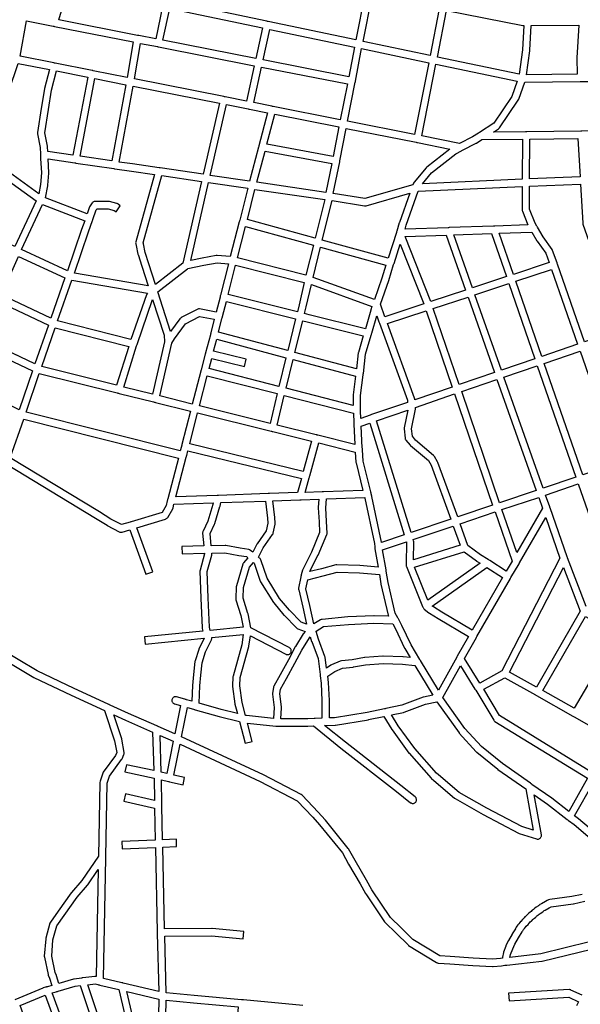
# Model space of a CAD drawing. Extents: x 534120 to 562126, y 6656465 to 6676559.
# Drawn here: x 559838 to 561060, y 6666731 to 6668875 of the extents above; entities that cross this region are included whole.
import ezdxf

# ---------------------------------------------------------------- set-up
doc = ezdxf.new("R2010")
doc.units = 0
doc.layers.add('0QUADRA15', color=250, linetype='CONTINUOUS')

msp = doc.modelspace()

# ---------------------------------------------------------------- linework, layer by layer
at = {"layer": '0QUADRA15'}
for points in [[(559964.1, 6668977.6), (560057.3, 6669035.1), (560258.1, 6668995.5), (560259.3, 6668995.2), (560260.8, 6668995), (560400.3, 6668967.6), (560590.3, 6668930.1), (560570.6, 6668830.8), (560379.6, 6668870.9), (560378.4, 6668871.1), (560376.8, 6668871.4), (560161.6, 6668916.4), (560160.8, 6668916.5), (560160.2, 6668916.7), (559964.1, 6668977.6)], [(559923.8, 6668874.5), (559950.2, 6668965.1), (560149.4, 6668903.3), (560134.6, 6668833.1), (560097.6, 6668840.3), (560096.3, 6668840.5), (560094.8, 6668840.8), (559923.8, 6668874.5)], [(560586.2, 6668827.5), (560606.1, 6668927), (560752.4, 6668898.2), (560732.6, 6668796.9), (560586.2, 6668827.5)], [(560150.3, 6668830.1), (560165.1, 6668899.3), (560367.2, 6668857.1), (560352.6, 6668790.3), (560150.3, 6668830.1)], [(560748.2, 6668793.6), (560768.2, 6668895.1), (560934.3, 6668862.2), (560935.8, 6668862.1), (560936.4, 6668862.1), (560933.8, 6668809.3), (560926.2, 6668756.3), (560748.2, 6668793.6)], [(559839.1, 6668795.3), (559853.2, 6668872.1), (559911.1, 6668860.8), (559912.3, 6668860.5), (559913.8, 6668860.2), (560085.6, 6668826.4), (560072.3, 6668749.1), (559998.6, 6668763.8), (559997.3, 6668764), (559995.8, 6668764.3), (559915.6, 6668780.1), (559914.2, 6668780.4), (559912.8, 6668780.6), (559839.1, 6668795.3)], [(560942.1, 6668754.8), (560949.7, 6668807.4), (560949.8, 6668808.2), (560952.4, 6668862.1), (561056.3, 6668863), (561051.8, 6668791.5), (561051.8, 6668790.8), (561052.6, 6668756.2), (560942.1, 6668754.8)], [(560368.4, 6668787.2), (560382.9, 6668853.8), (560567.4, 6668815.1), (560555.4, 6668750.7), (560368.4, 6668787.2)], [(560088.1, 6668746), (560101.3, 6668823.3), (560138.1, 6668816.2), (560139.3, 6668815.9), (560140.8, 6668815.6), (560349.2, 6668774.7), (560332.6, 6668697.5), (560285.6, 6668706.8), (560284.3, 6668707), (560282.8, 6668707.3), (560088.1, 6668746)], [(560552.3, 6668653.8), (560569.4, 6668738.5), (560569.7, 6668739.7), (560569.9, 6668741.3), (560583.2, 6668811.8), (560729.4, 6668781.2), (560698.4, 6668625), (560552.3, 6668653.8)], [(559766.3, 6668578), (559785.9, 6668637.1), (559786.4, 6668638.6), (559786.8, 6668639.8), (559794.3, 6668661.2), (559835.2, 6668779.8), (559902.9, 6668766.3), (559892.1, 6668725.4), (559891.9, 6668724.7), (559884.9, 6668681.5), (559876.9, 6668629.3), (559876.9, 6668626.5), (559882.8, 6668596.8), (559883.7, 6668582.3), (559883.8, 6668580.9), (559883.8, 6668580.4), (559883.9, 6668579.5), (559883.8, 6668573), (559883.8, 6668572.5), (559885.8, 6668541.2), (559883.8, 6668515.9), (559879.9, 6668495.5), (559791.6, 6668559.3), (559766.3, 6668578)], [(560348.4, 6668694.3), (560365.1, 6668771.6), (560552.3, 6668735), (560536.6, 6668657), (560390.6, 6668686), (560389.3, 6668686.2), (560387.8, 6668686.5), (560348.4, 6668694.3)], [(560714.2, 6668621.9), (560745.1, 6668777.9), (560922.2, 6668740.7), (560910.6, 6668708), (560871.1, 6668649.8), (560839.9, 6668629.6), (560838.8, 6668628.8), (560838.4, 6668628.6), (560837.7, 6668628.1), (560824.8, 6668619.8), (560796.7, 6668605.4), (560714.2, 6668621.9)], [(559892.9, 6668628.3), (559900.7, 6668679), (559907.7, 6668721.7), (559918.7, 6668763.2), (559986.4, 6668749.9), (559954.3, 6668579.8), (559899.4, 6668587.8), (559898.8, 6668598.3), (559898.7, 6668599.3), (559892.9, 6668628.3)], [(559970.2, 6668577.5), (560002.2, 6668746.8), (560069.6, 6668733.4), (560039.3, 6668567.3), (559970.2, 6668577.5)], [(560055.2, 6668565), (560085.2, 6668730.3), (560273.2, 6668693), (560237.7, 6668538.3), (560144.6, 6668552), (560142.9, 6668552.2), (560141.8, 6668552.4), (560083.9, 6668560.9), (560055.2, 6668565)], [(560870.3, 6668630.2), (560881.2, 6668637.3), (560881.9, 6668637.9), (560882.9, 6668638.8), (560883.4, 6668639.5), (560924.4, 6668699.9), (560925.3, 6668701.7), (560938.4, 6668738.8), (561059.4, 6668740.3), (561060.9, 6668740.3), (561062.2, 6668740.3), (561075.8, 6668740.4), (561148.8, 6668740.4), (561147.9, 6668633.1), (561063.2, 6668632.2), (561061.7, 6668632.2), (561060.4, 6668632.2), (560943.2, 6668631), (560941.7, 6668631), (560940.4, 6668631), (560870.3, 6668630.2)], [(560253.4, 6668536), (560288.8, 6668689.9), (560336.1, 6668680.5), (560337.3, 6668680.2), (560338.8, 6668679.9), (560377.9, 6668672.2), (560359.2, 6668600.2), (560359.1, 6668599.5), (560358.9, 6668598.9), (560358.6, 6668597.6), (560338.9, 6668523.4), (560253.4, 6668536)], [(560376.7, 6668603.8), (560393.7, 6668669.1), (560533.4, 6668641.3), (560521.4, 6668577.2), (560376.7, 6668603.8)], [(560521.3, 6668496.7), (560535.4, 6668565.1), (560535.7, 6668566.3), (560535.9, 6668567.8), (560549.2, 6668638.2), (560702.1, 6668608), (560703.2, 6668607.7), (560704.8, 6668607.4), (560775.6, 6668593.3), (560724.9, 6668553.6), (560723.7, 6668552.4), (560697.7, 6668520.9), (560696.4, 6668519), (560694.9, 6668515.6), (560590.3, 6668485.7), (560521.3, 6668496.7)], [(560715.7, 6668517.7), (560735.4, 6668541.5), (560788.2, 6668582.8), (560800.6, 6668589.4), (560801.6, 6668589.9), (560803.1, 6668590.7), (560832.4, 6668605.8), (560833.2, 6668606.1), (560845.3, 6668613.9), (560933.7, 6668614.9), (560932.9, 6668527.6), (560715.7, 6668517.7)], [(560948.9, 6668528.3), (560949.7, 6668615.1), (561054.3, 6668616.1), (561059.3, 6668533), (560948.9, 6668528.3)], [(560354.8, 6668521.1), (560372.7, 6668588.3), (560518.3, 6668561.5), (560505.4, 6668499), (560354.8, 6668521.1)], [(559702.6, 6668438.8), (559741.2, 6668520), (559741.8, 6668521.2), (559742.1, 6668521.8), (559742.3, 6668522.5), (559742.9, 6668523.8), (559760.6, 6668562.2), (559782.1, 6668546.4), (559873.8, 6668480.2), (559827.9, 6668380.9), (559791.2, 6668398.1), (559702.6, 6668438.8)], [(559894.6, 6668487.2), (559899.7, 6668513.4), (559899.8, 6668514.3), (559901.8, 6668540.6), (559901.8, 6668541.7), (559899.9, 6668571.6), (559958.1, 6668563.1), (559959.7, 6668562.9), (559960.8, 6668562.7), (560043.1, 6668550.6), (560044.7, 6668550.4), (560045.8, 6668550.2), (560081.7, 6668545.1), (560131.7, 6668537.7), (560091.1, 6668391.1), (560090.9, 6668390.4), (560090.8, 6668389), (560090.9, 6668387.6), (560091.1, 6668387.1), (560092.1, 6668383.2), (560095.9, 6668364.4), (560096.2, 6668363.7), (560104.2, 6668338.1), (560118.2, 6668295.1), (559957.4, 6668323.3), (559988.3, 6668413.2), (559996.8, 6668437.5), (559997.3, 6668438.9), (559997.7, 6668440.2), (560004.9, 6668460.9), (560006.8, 6668463.3), (560030.8, 6668463.1), (560044.3, 6668459.6), (560048.2, 6668456.9), (560057.4, 6668469.9), (560052.4, 6668473.5), (560051.8, 6668473.9), (560050.6, 6668474.5), (560049.8, 6668474.7), (560033.8, 6668478.8), (560031.9, 6668479.1), (560002.8, 6668479.4), (560001.4, 6668479.3), (560000.1, 6668478.9), (559998.8, 6668478.3), (559997.7, 6668477.5), (559996.7, 6668476.5), (559996.4, 6668476.2), (559991.4, 6668469.5), (559990.3, 6668467.3), (559985.1, 6668452), (559894.6, 6668487.2)], [(560107.1, 6668388.9), (560147.7, 6668535.3), (560234.2, 6668522.6), (560193.7, 6668344.6), (560133.9, 6668298.3), (560119.4, 6668343), (560111.6, 6668368.1), (560107.6, 6668386.9), (560107.1, 6668388.9)], [(560211.3, 6668350.5), (560249.9, 6668520.3), (560334.9, 6668507.8), (560317.7, 6668438.6), (560317.3, 6668437.2), (560317.1, 6668436.4), (560316.9, 6668435.9), (560316.6, 6668434.6), (560296.8, 6668359.2), (560268.6, 6668361.8), (560266.3, 6668361.6), (560236.1, 6668355.9), (560211.3, 6668350.5)], [(560948.8, 6668462.2), (560948.8, 6668512.3), (561060.2, 6668517), (561064.8, 6668431.8), (561065.3, 6668429.5), (561146.6, 6668200), (561068.7, 6668173.4), (561009.7, 6668342.6), (561009.3, 6668343.8), (561008.8, 6668345.2), (560999.3, 6668372.6), (560998.3, 6668374.7), (560978.6, 6668402), (560966.4, 6668423.2), (560965.8, 6668424.4), (560965.6, 6668424.7), (560965.1, 6668425.6), (560960.9, 6668431.8), (560948.8, 6668462.2)], [(560334.4, 6668440.1), (560350.8, 6668505.5), (560502.8, 6668483.2), (560482.1, 6668399.3), (560334.4, 6668440.1)], [(560497.4, 6668395), (560518.8, 6668480.9), (560589.6, 6668469.6), (560590.8, 6668469.5), (560592.2, 6668469.6), (560593.1, 6668469.8), (560688.1, 6668497), (560665.3, 6668433), (560665.2, 6668432.6), (560659.7, 6668414.4), (560659.3, 6668413), (560659.2, 6668412.7), (560658.8, 6668411.7), (560640.6, 6668355.5), (560497.4, 6668395)], [(560677.7, 6668418.7), (560680.4, 6668427.8), (560706.6, 6668501.2), (560932.8, 6668511.6), (560932.8, 6668460.7), (560932.9, 6668459.3), (560933.3, 6668458), (560945.3, 6668427.9), (560873.2, 6668425.4), (560871.6, 6668425.4), (560870.4, 6668425.3), (560774.2, 6668422.1), (560772.6, 6668422), (560771.4, 6668421.9), (560677.7, 6668418.7)], [(559842.4, 6668374.2), (559887.9, 6668472.6), (559979.8, 6668436.9), (559973.2, 6668418.4), (559942.2, 6668328), (559842.4, 6668374.2)], [(560312.6, 6668356.4), (560330.4, 6668424.6), (560478.2, 6668383.8), (560461.9, 6668318.4), (560312.6, 6668356.4)], [(560783.9, 6668406.4), (560866.2, 6668409.2), (560898.7, 6668315.5), (560824.7, 6668291.1), (560783.9, 6668406.4)], [(560882.8, 6668409.8), (560954.2, 6668412.2), (560964.8, 6668393.7), (560965.3, 6668393), (560984.7, 6668366.3), (560991.7, 6668346.2), (560913.7, 6668320.4), (560882.8, 6668409.8)], [(560624.2, 6668255.2), (560642.3, 6668306.9), (560652.9, 6668341.7), (560653.3, 6668343.1), (560653.4, 6668343.4), (560653.8, 6668344.4), (560667.4, 6668386.5), (560718.3, 6668256.1), (560633.8, 6668228.3), (560624.2, 6668255.2)], [(560678.3, 6668402.7), (560767.3, 6668405.8), (560809.6, 6668286.1), (560733.6, 6668261.2), (560678.3, 6668402.7)], [(560477.3, 6668313.8), (560493.6, 6668379.5), (560635.8, 6668340.3), (560627.2, 6668312.1), (560610.9, 6668265.5), (560477.3, 6668313.8)], [(559798.3, 6668276.2), (559835.8, 6668359.6), (559936.9, 6668312.8), (559906.2, 6668225.3), (559798.3, 6668276.2)], [(560139.2, 6668282.2), (560203.7, 6668332.4), (560204.2, 6668332.8), (560204.8, 6668332.9), (560239.4, 6668340.2), (560268.2, 6668345.7), (560292.8, 6668343.5), (560275.7, 6668274.8), (560275.3, 6668273.4), (560275.1, 6668272.7), (560274.9, 6668272.1), (560274.6, 6668270.8), (560265.9, 6668238.1), (560230.2, 6668245.1), (560228.8, 6668245.2), (560227.4, 6668245.1), (560226.1, 6668244.7), (560225.2, 6668244.3), (560190.2, 6668226.3), (560189.8, 6668226.1), (560188.7, 6668225.3), (560187.7, 6668224.3), (560187.3, 6668223.9), (560167.1, 6668195.9), (560139.2, 6668282.2)], [(560292.6, 6668276.5), (560308.7, 6668340.8), (560458.3, 6668302.8), (560447.1, 6668254), (560443.1, 6668238.9), (560292.6, 6668276.5)], [(560918.9, 6668305.3), (560996.9, 6668331.1), (561053.7, 6668168.3), (560975.7, 6668141.6), (560918.9, 6668305.3)], [(559920.8, 6668219), (559952.1, 6668308.1), (560116.4, 6668279.2), (560115.2, 6668277.4), (560114.3, 6668275.6), (560080.7, 6668178.5), (559920.8, 6668219)], [(560830.1, 6668276), (560903.9, 6668300.3), (560960.7, 6668136.5), (560887.7, 6668111.7), (560830.1, 6668276)], [(560458.6, 6668234.9), (560462.6, 6668250.1), (560473.6, 6668298.1), (560605.7, 6668250.4), (560603.2, 6668243.2), (560603.2, 6668242.8), (560591.3, 6668201.9), (560468.8, 6668232.3), (560458.6, 6668234.9)], [(559752.6, 6668181.6), (559791.6, 6668261.7), (559900.9, 6668210.1), (559871.3, 6668125.4), (559791.2, 6668163.3), (559752.6, 6668181.6)], [(560064.9, 6668075.2), (560092.9, 6668164.9), (560093.4, 6668166.5), (560093.8, 6668167.6), (560127.7, 6668265.5), (560152.9, 6668187.7), (560153.6, 6668173.2), (560127.8, 6668059.6), (560064.9, 6668075.2)], [(560271.4, 6668194.7), (560278.9, 6668224.7), (560279.3, 6668226), (560279.6, 6668226.8), (560279.7, 6668227.4), (560280.1, 6668228.7), (560288.6, 6668261), (560439.2, 6668223.4), (560422.1, 6668154.5), (560271.4, 6668194.7)], [(560739.1, 6668246.1), (560814.9, 6668271.1), (560872.7, 6668106.6), (560795.8, 6668080.4), (560739.1, 6668246.1)], [(560639.2, 6668213.2), (560723.8, 6668241.1), (560780.6, 6668075.2), (560698.9, 6668047.2), (560698.8, 6668049), (560698.3, 6668051), (560639.2, 6668213.2)], [(560143.3, 6668055.8), (560169.3, 6668170.6), (560175.4, 6668180.2), (560199.2, 6668213), (560230.1, 6668228.8), (560262.1, 6668222.6), (560254.7, 6668193.1), (560254.3, 6668191.7), (560254.1, 6668191), (560253.9, 6668190.4), (560253.6, 6668189.1), (560243.2, 6668149.8), (560243.1, 6668149.1), (560242.9, 6668148.5), (560242.6, 6668147.1), (560233.2, 6668112.2), (560233.1, 6668111.6), (560232.9, 6668110.9), (560232.6, 6668109.6), (560214.1, 6668038.2), (560143.3, 6668055.8)], [(560437.4, 6668150.4), (560454.7, 6668219.4), (560464.8, 6668216.8), (560586.8, 6668186.5), (560576.2, 6668150.6), (560575.8, 6668149.3), (560571.8, 6668114.8), (560437.4, 6668150.4)], [(560580.8, 6668023.3), (560580.8, 6668024.8), (560580.8, 6668026.1), (560580.8, 6668056.4), (560586.7, 6668101.9), (560586.8, 6668103.3), (560586.8, 6668103.7), (560586.9, 6668104.7), (560591.7, 6668146.8), (560603.9, 6668188.2), (560604.3, 6668189.6), (560604.4, 6668190), (560604.7, 6668190.9), (560605.1, 6668192.2), (560616.1, 6668230.2), (560620.8, 6668216.8), (560621.3, 6668215.5), (560621.8, 6668214.1), (560682.9, 6668046.6), (560683.3, 6668041.8), (560604.4, 6668015), (560603.2, 6668014.6), (560601.8, 6668014.1), (560581.4, 6668007), (560580.8, 6668023.3)], [(559886.2, 6668120), (559915.6, 6668203.8), (560075.7, 6668163.3), (560049.4, 6668079.1), (559886.2, 6668120)], [(560250.7, 6668115.2), (560256.6, 6668137.4), (560327.9, 6668119.9), (560331.7, 6668135.5), (560260.7, 6668152.9), (560267.6, 6668179.2), (560418.2, 6668139), (560402.9, 6668076.3), (560250.7, 6668115.2)], [(559708.4, 6668088.1), (559745.7, 6668167.2), (559784.4, 6668148.8), (559865.9, 6668110.2), (559837.2, 6668025.8), (559791.3, 6668047.7), (559708.4, 6668088.1)], [(560980.9, 6668126.5), (561058.9, 6668153.2), (561143.6, 6667910.6), (561064.7, 6667884.3), (560980.9, 6668126.5)], [(560418.4, 6668072.4), (560433.7, 6668134.9), (560569.9, 6668098.8), (560564.8, 6668057.9), (560564.8, 6668056.9), (560564.8, 6668035), (560418.4, 6668072.4)], [(560893.1, 6668096.6), (560965.9, 6668121.3), (561049.7, 6667879.2), (560978.7, 6667855.1), (560893.1, 6668096.6)], [(559852.2, 6668020.3), (559880.9, 6668104.8), (560050.7, 6668062.3), (560052.1, 6668061.9), (560052.9, 6668061.7), (560053.4, 6668061.6), (560054.8, 6668061.3), (560129.7, 6668042.7), (560131.1, 6668042.3), (560131.9, 6668042.1), (560132.4, 6668042), (560133.8, 6668041.7), (560210.1, 6668022.8), (560191.7, 6667950), (560191.3, 6667948.6), (560191.1, 6667947.8), (560190.9, 6667947.3), (560190.6, 6667945.9), (560188.1, 6667936.1), (559852.2, 6668020.3)], [(560229.6, 6668034.4), (560246.6, 6668099.8), (560399.2, 6668060.8), (560383.9, 6667996.1), (560229.6, 6668034.4)], [(560801.1, 6668065.2), (560877.9, 6668091.5), (560963.6, 6667850), (560883.8, 6667823.3), (560801.1, 6668065.2)], [(560399.4, 6667992.2), (560414.7, 6668056.8), (560565.1, 6668018.4), (560565.8, 6667997.3), (560565.8, 6667995.9), (560565.8, 6667995.5), (560565.8, 6667994.5), (560568.2, 6667950.3), (560487.9, 6667970.3), (560486.6, 6667970.6), (560485.7, 6667970.8), (560485.2, 6667971), (560483.8, 6667971.3), (560399.4, 6667992.2)], [(560691.9, 6667984.5), (560700.7, 6668027.2), (560700.7, 6668029.8), (560700.6, 6668030.8), (560785.8, 6668060), (560868.6, 6667818.2), (560792.6, 6667792.4), (560749.3, 6667910.8), (560748.7, 6667912.1), (560741.7, 6667924.1), (560739.9, 6667926.2), (560700.6, 6667959.4), (560693.6, 6667967.9), (560691.9, 6667984.5)], [(560615.7, 6668001.9), (560683.9, 6668025.1), (560675.9, 6667986.5), (560675.8, 6667984.1), (560677.8, 6667963.9), (560677.9, 6667963.3), (560678.3, 6667962), (560678.9, 6667960.7), (560679.7, 6667959.6), (560688.7, 6667948.7), (560689.7, 6667947.7), (560728.6, 6667914.9), (560734.6, 6667904.7), (560777.4, 6667787.3), (560691.1, 6667758.2), (560615.7, 6668001.9)], [(559817.4, 6667921.3), (559846.9, 6668005.1), (560184.1, 6667920.6), (560160.7, 6667831.8), (560160.3, 6667830.4), (560160.1, 6667829.4), (560159.9, 6667829.1), (560159.7, 6667827.7), (560157.3, 6667817.3), (560148.4, 6667802.2), (560081.4, 6667781.9), (560080.6, 6667781.7), (560080.1, 6667781.5), (560078.7, 6667781.1), (560059.7, 6667775.6), (560036.8, 6667787.8), (560011.9, 6667803.1), (559817.4, 6667921.3)], [(560208.6, 6667951.7), (560225.6, 6668018.9), (560385.7, 6667979.2), (560387.1, 6667978.8), (560387.9, 6667978.6), (560388.4, 6667978.5), (560389.8, 6667978.2), (560473.9, 6667957.3), (560456.1, 6667891.4), (560208.6, 6667951.7)], [(560582.2, 6667990.3), (560600.7, 6667996.7), (560675.9, 6667753.1), (560626.7, 6667736.6), (560626.7, 6667737.2), (560605.7, 6667836.9), (560605.6, 6667837.4), (560604.1, 6667842.7), (560603.7, 6667844), (560603.6, 6667844.6), (560603.3, 6667845.3), (560602.9, 6667846.7), (560586.7, 6667913.4), (560584.9, 6667938.5), (560584.8, 6667939.9), (560584.8, 6667940.4), (560584.7, 6667941.3), (560584.6, 6667942.6), (560582.2, 6667990.3)], [(560178.3, 6667836.1), (560200.9, 6667922.3), (560201.3, 6667923.6), (560201.6, 6667924.4), (560201.7, 6667925), (560202.1, 6667926.3), (560204.6, 6667936.2), (560451.9, 6667876), (560443.6, 6667845.3), (560382.2, 6667843.1), (560380.6, 6667843.1), (560379.4, 6667843.1), (560271.2, 6667839.3), (560269.6, 6667839.3), (560268.4, 6667839.2), (560178.3, 6667836.1)], [(560460.3, 6667845.9), (560468.9, 6667877.7), (560469.3, 6667879.1), (560469.4, 6667879.7), (560469.7, 6667880.4), (560470.1, 6667881.7), (560489.6, 6667953.4), (560569.2, 6667933.5), (560570.8, 6667911.6), (560571.1, 6667910.3), (560585.7, 6667850.2), (560500.2, 6667847.3), (560498.6, 6667847.2), (560497.4, 6667847.1), (560460.3, 6667845.9)], [(559811.2, 6667906.5), (560003.7, 6667789.5), (560028.6, 6667774.1), (560029.1, 6667773.8), (560055.1, 6667759.9), (560056.1, 6667759.5), (560057.4, 6667759.1), (560058.8, 6667759), (560060.2, 6667759.1), (560061.1, 6667759.3), (560077.9, 6667764.2), (560113.3, 6667667.5), (560128.3, 6667673), (560093.2, 6667768.8), (560156.2, 6667787.8), (560156.6, 6667788), (560157.8, 6667788.6), (560158.9, 6667789.4), (560159.9, 6667790.3), (560160.7, 6667791.4), (560171.7, 6667810.2), (560172.6, 6667812.5), (560174.2, 6667819.9), (560259.8, 6667822.9), (560259.1, 6667819.7), (560248.3, 6667783.1), (560237.7, 6667761.2), (560237.3, 6667760.4), (560236.9, 6667759.1), (560236.8, 6667757.7), (560236.8, 6667757), (560239.1, 6667729.1), (560191.6, 6667727.8), (560192.1, 6667711.8), (560240.6, 6667713.2), (560240.7, 6667711.9), (560231.1, 6667676.6), (560230.8, 6667674.2), (560232.8, 6667615.6), (560235.8, 6667550.7), (560235.9, 6667549.4), (560237.1, 6667543.9), (560110.1, 6667531.3), (560111.6, 6667515.4), (560239.9, 6667528.1), (560228.6, 6667504.8), (560228.2, 6667503.7), (560220.2, 6667478.9), (560219.8, 6667477.3), (560216.8, 6667449.5), (560214.8, 6667425.6), (560213.3, 6667391.2), (560201.9, 6667394.4), (560200.6, 6667394.8), (560199.9, 6667395), (560199.2, 6667395.2), (560197.9, 6667395.5), (560179.9, 6667400.6), (560179.2, 6667400.8), (560177.8, 6667400.9), (560176.4, 6667400.8), (560175.1, 6667400.4), (560173.8, 6667399.8), (560172.7, 6667399), (560171.7, 6667398), (560170.9, 6667396.9), (560170.3, 6667395.6), (560169.9, 6667394.3), (560169.8, 6667392.9), (560169.9, 6667391.5), (560170.3, 6667390.1), (560170.9, 6667388.9), (560171.7, 6667387.7), (560172.7, 6667386.8), (560173.8, 6667386), (560175.1, 6667385.4), (560175.7, 6667385.2), (560188.4, 6667381.6), (560175.9, 6667320.5), (560139.8, 6667336.2), (560139.1, 6667336.5), (560138.6, 6667336.7), (560137.3, 6667337.3), (560075.1, 6667364.6), (560035.1, 6667382.9), (560033.8, 6667383.5), (560033.2, 6667383.7), (560032.6, 6667384), (560031.3, 6667384.6), (559957.2, 6667418.5), (559876.6, 6667457), (559792.9, 6667506.3)], [(560983.9, 6667840), (561054.9, 6667864.1), (561080.8, 6667789.4)], [(560358.4, 6667704.8), (560368.7, 6667725), (560389.3, 6667753.8), (560389.7, 6667754.5), (560390.3, 6667755.8), (560390.7, 6667756.9), (560394.7, 6667776.7), (560394.8, 6667778.9), (560393.8, 6667791.1), (560389.8, 6667827.4), (560448.4, 6667829.4), (560450.1, 6667829.5), (560451.2, 6667829.5), (560490.2, 6667830.9), (560488.8, 6667813.1), (560488.8, 6667812), (560490.8, 6667781.7), (560491.7, 6667758.5), (560473.6, 6667715.7), (560454.7, 6667678.1), (560454.1, 6667676.4), (560451.7, 6667666.4), (560451.3, 6667665), (560451.1, 6667664.2), (560450.9, 6667663.8), (560450.7, 6667662.3), (560445.9, 6667637.3), (560445.8, 6667635.9), (560445.9, 6667634.5), (560446.1, 6667634), (560455.1, 6667596.2), (560462.9, 6667559), (560451.2, 6667563.3), (560425.8, 6667589.1), (560404.3, 6667615.1), (560377.1, 6667658.8), (560363.3, 6667699.3), (560362.7, 6667700.6), (560361.9, 6667701.7), (560360.8, 6667702.9), (560358.4, 6667704.8)], [(560470.1, 6667673.3), (560487.9, 6667708.8), (560488.2, 6667709.2), (560507.2, 6667753.8), (560507.3, 6667754.3), (560507.7, 6667755.6), (560507.8, 6667757), (560506.8, 6667782.4), (560504.8, 6667812.5), (560506.3, 6667831.4), (560589.8, 6667834.4), (560590.1, 6667833.4), (560610.9, 6667734.3), (560611.7, 6667727.2), (560611.8, 6667725.9), (560611.9, 6667725.1), (560611.9, 6667724.5), (560612.2, 6667723.1), (560619.2, 6667683.1), (560579.4, 6667686.6), (560579.1, 6667686.6), (560529.1, 6667688.1), (560526.8, 6667687.8), (560495.8, 6667679.6), (560470.1, 6667673.3)], [(560888.9, 6667808.2), (560968.9, 6667834.9), (560977.1, 6667811.5), (560921.6, 6667714.7), (560888.9, 6667808.2)], [(561072.4, 6667597.1), (561031.8, 6667703), (561031.3, 6667704.3), (561030.8, 6667705.6), (560993.7, 6667812), (560993.3, 6667813.2), (560992.8, 6667814.6), (560983.9, 6667840)], [(560252.9, 6667756.2), (560262.9, 6667776.7), (560263.4, 6667777.9), (560274.4, 6667815.4), (560274.6, 6667816), (560276.2, 6667823.5), (560373.7, 6667826.8), (560377.8, 6667789.7), (560378.7, 6667778.8), (560375.3, 6667761.8), (560355.3, 6667733.8), (560354.7, 6667732.8), (560345.8, 6667715.3), (560340.9, 6667719.6), (560339.8, 6667720.4), (560338.6, 6667721), (560337.1, 6667721.4), (560318.2, 6667724.4), (560287.3, 6667730.3), (560285.6, 6667730.5), (560255.2, 6667729.6), (560252.9, 6667756.2)], [(560798.1, 6667777.3), (560873.9, 6667803.1), (560911.1, 6667696.4), (560898.2, 6667674.5), (560862.1, 6667697.4), (560860.9, 6667698.2), (560859.9, 6667698.8), (560858.7, 6667699.6), (560842.3, 6667709.6), (560814.6, 6667730.4), (560798.1, 6667777.3)], [(560807.2, 6667484.3), (560833.1, 6667529.6), (560833.7, 6667530.8), (560834.4, 6667532), (560907.1, 6667658.1), (560907.7, 6667659.3), (560908.4, 6667660.5), (560926.1, 6667690.3), (560926.7, 6667691.4), (560927.4, 6667692.7), (560984.1, 6667791.4), (561015.2, 6667702.3), (560888.8, 6667457.3), (560840.6, 6667430.8), (560807.2, 6667484.3)], [(560695.7, 6667742.9), (560782.9, 6667772.2), (560797.6, 6667730.7), (560696.1, 6667699.1), (560696.8, 6667738.1), (560696.4, 6667740.6), (560695.7, 6667742.9)], [(560628.8, 6667720.5), (560680.6, 6667737.8), (560680.8, 6667737.2), (560679.8, 6667689.6), (560679.8, 6667688.3), (560679.9, 6667686.8), (560680.4, 6667685.2), (560680.8, 6667684.2), (560715.8, 6667597.4), (560716.4, 6667595.9), (560716.9, 6667594.9), (560717.7, 6667593.7), (560718.7, 6667592.8), (560719.7, 6667591.9), (560729.7, 6667583.6), (560730.7, 6667583), (560749.7, 6667571.4), (560815.9, 6667531.9), (560791.6, 6667489.4), (560790.8, 6667488.1), (560790.2, 6667487), (560750.6, 6667414.9), (560711.4, 6667479.5), (560710.7, 6667480.8), (560710.1, 6667481.9), (560690.9, 6667514.1), (560670.9, 6667556), (560663.4, 6667570.2), (560662.7, 6667571.4), (560662.1, 6667572.6), (560656.3, 6667582.9), (560640.7, 6667649.4), (560636.8, 6667674.3), (560636.7, 6667675.2), (560636.7, 6667675.7), (560636.4, 6667677.1), (560628.8, 6667720.5)], [(560246.8, 6667673.6), (560256.6, 6667709.1), (560256.7, 6667709.8), (560256.8, 6667711.2), (560256.8, 6667712), (560256.7, 6667713.6), (560285.2, 6667714.5), (560315.3, 6667708.6), (560332.2, 6667706), (560335.4, 6667703), (560325.9, 6667692.6), (560325.7, 6667692.3), (560324.9, 6667691.2), (560324.3, 6667689.9), (560324.2, 6667689.5), (560310.2, 6667642.3), (560309.8, 6667640.3), (560308.8, 6667614.4), (560309.2, 6667611.6), (560320.1, 6667577.6), (560325.2, 6667552.6), (560253.2, 6667545.4), (560251.8, 6667552.1), (560248.8, 6667616.3), (560246.8, 6667673.6)], [(560698.4, 6667683.1), (560806.3, 6667716.6), (560833.1, 6667696.6), (560833.7, 6667696.2), (560841.3, 6667691.5), (560727.4, 6667611.2), (560698.4, 6667683.1)], [(560317.8, 6667424.3), (560318.8, 6667442.6), (560337.6, 6667510.3), (560337.7, 6667511.3), (560341.1, 6667533.4), (560418.2, 6667493.6), (560419.1, 6667493.2), (560420.4, 6667492.8), (560421.8, 6667492.7), (560423.2, 6667492.8), (560424.6, 6667493.2), (560425.8, 6667493.8), (560426.9, 6667494.6), (560427.9, 6667495.6), (560428.7, 6667496.7), (560429.3, 6667498), (560429.7, 6667499.3), (560429.8, 6667500.7), (560429.7, 6667502.1), (560429.3, 6667503.4), (560428.7, 6667504.7), (560427.9, 6667505.8), (560426.9, 6667506.8), (560425.8, 6667507.6), (560425.4, 6667507.8), (560341.9, 6667550.9), (560335.7, 6667581.2), (560335.4, 6667582), (560324.8, 6667615.2), (560325.8, 6667638.7), (560338.9, 6667683.2), (560347.7, 6667692.8), (560348.9, 6667691.8), (560362.2, 6667652.8), (560363.1, 6667651.2), (560391.1, 6667606.2), (560391.7, 6667605.3), (560413.7, 6667578.7), (560414.1, 6667578.2), (560441.1, 6667550.8), (560441.7, 6667550.3), (560442.8, 6667549.5), (560444.1, 6667548.9), (560460.3, 6667543), (560456.7, 6667538.8), (560456.1, 6667537.8), (560439.1, 6667510.4), (560438.7, 6667509.9), (560423.8, 6667481.5), (560405.8, 6667448.3), (560391.8, 6667423.8), (560391.3, 6667422.6), (560390.9, 6667421.2), (560388.9, 6667408.9), (560388.9, 6667406.5), (560392.8, 6667377.3), (560391.3, 6667353.4), (560332.2, 6667360), (560330.3, 6667360.4), (560322.7, 6667388.5), (560317.8, 6667424.3)], [(560736.9, 6667598.4), (560856.1, 6667682.3), (560890.1, 6667660.6), (560823.9, 6667545.8), (560757.9, 6667585.1), (560739.4, 6667596.3), (560736.9, 6667598.4)], [(560905.4, 6667454.7), (561022.7, 6667682), (561058.9, 6667587.4), (560963.8, 6667422), (560905.4, 6667454.7)], [(560461.9, 6667636.1), (560465.7, 6667655.7), (560499.7, 6667664.1), (560529.7, 6667672.1), (560578.3, 6667670.6), (560621.8, 6667666.9), (560624.9, 6667646.7), (560625.1, 6667646.1), (560641.1, 6667578.2), (560641.8, 6667576.1), (560610.1, 6667576.8), (560609.4, 6667576.8), (560553.4, 6667574.5), (560553.1, 6667574.5), (560497.1, 6667569.3), (560496.4, 6667569.2), (560495.1, 6667568.8), (560493.7, 6667568.1), (560479.3, 6667559.3), (560470.6, 6667599.8), (560461.9, 6667636.1)], [(560977.7, 6667414.2), (561070.8, 6667575.9), (561140.8, 6667536.4), (561045.9, 6667375.8), (560977.7, 6667414.2)], [(560484.1, 6667543.9), (560500.4, 6667553.5), (560554.3, 6667558.5), (560609.8, 6667560.8), (560650.9, 6667559.5), (560656.7, 6667548.7), (560676.6, 6667506.8), (560676.9, 6667506.2), (560688.9, 6667486.1), (560673.6, 6667487.6), (560673.1, 6667487.6), (560630.1, 6667489.1), (560629.3, 6667489.1), (560590.3, 6667486.4), (560589.4, 6667486.3), (560562.7, 6667481.5), (560539.1, 6667479.3), (560536.7, 6667478.6), (560517.7, 6667470.4), (560516.3, 6667469.7), (560506.9, 6667463.3), (560503.7, 6667487), (560503.3, 6667488.6), (560489.4, 6667526.3), (560484.4, 6667542.7), (560484.1, 6667543.9)], [(560229.1, 6667386.7), (560230.8, 6667424.7), (560232.8, 6667448), (560235.7, 6667474.8), (560243.3, 6667498.3), (560256.1, 6667524.8), (560256.3, 6667525.6), (560256.7, 6667526.9), (560256.8, 6667528.3), (560256.7, 6667529.7), (560325.3, 6667536.6), (560321.9, 6667514.2), (560303.1, 6667446), (560302.8, 6667444.3), (560301.8, 6667424.4), (560301.9, 6667422.9), (560306.9, 6667385.8), (560307.1, 6667384.8), (560312.6, 6667364.7), (560276.8, 6667373.2), (560229.1, 6667386.7)], [(560404.9, 6667407.5), (560406.4, 6667417.2), (560419.8, 6667440.4), (560437.8, 6667473.9), (560452.8, 6667502.2), (560469.3, 6667528.9), (560471.3, 6667531.1), (560474.2, 6667521.5), (560474.3, 6667521), (560488.1, 6667483.9), (560492.7, 6667449.5), (560492.8, 6667448.6), (560492.9, 6667448.1), (560493.1, 6667446.7), (560494.8, 6667430.6), (560496.8, 6667392), (560496.8, 6667354.1), (560482.2, 6667353.6), (560480.6, 6667353.5), (560479.4, 6667353.5), (560465.7, 6667353), (560407.3, 6667352.6), (560408.8, 6667377.1), (560408.7, 6667378.6), (560404.9, 6667407.5)], [(559784.7, 6667492.5), (559868.8, 6667443), (559869.3, 6667442.7), (559950.3, 6667404.1), (560023.3, 6667370.6), (560045.1, 6667305), (560049.6, 6667279.2), (560046.8, 6667273.2), (560020.3, 6667236.4), (560019.3, 6667234.3), (560013.3, 6667217), (560012.8, 6667214.5), (560009.8, 6667053.6), (559973.4, 6667000.8), (559950.8, 6666974.8), (559950.3, 6666974.2), (559922.3, 6666934.1), (559905.3, 6666910.1), (559904.1, 6666907.6), (559895.1, 6666875), (559894.8, 6666873.5), (559891.8, 6666836.4), (559891.9, 6666834.1), (559899.9, 6666796.2), (559900.4, 6666794.8), (559903.3, 6666788.1), (559907.9, 6666772.4), (559898.7, 6666769.6), (559897.4, 6666769.2), (559896.6, 6666769), (559896.1, 6666768.8), (559894.7, 6666768.4), (559889.6, 6666767), (559888.7, 6666766.7), (559827.3, 6666740.9)], [(560509.3, 6667445.6), (560524.7, 6667456), (560541.8, 6667463.4), (560564.6, 6667465.6), (560565.2, 6667465.7), (560591.8, 6667470.4), (560629.9, 6667473.1), (560672.3, 6667471.6), (560699.1, 6667469.1), (560738.2, 6667404.3), (560718.2, 6667400), (560717.1, 6667399.7), (560670.6, 6667382.3), (560635.8, 6667375.2), (560634.2, 6667374.8), (560633.1, 6667374.6), (560595.3, 6667366.7), (560524.1, 6667355.2), (560512.8, 6667354.7), (560512.8, 6667392.2), (560512.8, 6667392.6), (560510.8, 6667431.6), (560510.8, 6667432.1), (560509.3, 6667445.6)], [(560760.3, 6667399.5), (560798.3, 6667468.4), (560830.1, 6667417.3), (560830.9, 6667416), (560831.6, 6667415), (560870.9, 6667349.8), (560871.7, 6667348.8), (560872.7, 6667347.9), (560873.6, 6667347.2), (561075.1, 6667223.4), (561034.4, 6667151.2), (560997.4, 6667179.8), (560954.1, 6667210.2), (560952.9, 6667211), (560952.4, 6667211.3), (560951.8, 6667211.7), (560950.7, 6667212.5), (560889.7, 6667255.8), (560844.3, 6667292.3), (560808.1, 6667332), (560760.3, 6667399.5)], [(560849.1, 6667417.2), (560894.8, 6667442.3), (560961.6, 6667404.9), (560962.8, 6667404.3), (560964.1, 6667403.6), (561043.6, 6667358.7), (561044.8, 6667358), (561045.9, 6667357.4), (561124.1, 6667313.1), (561082.8, 6667237.4), (560883.7, 6667359.8), (560849.1, 6667417.2)], [(560648.4, 6667361.4), (560674.4, 6667366.7), (560675.6, 6667367.1), (560722.1, 6667384.5), (560747.3, 6667390), (560795.3, 6667322.4), (560795.9, 6667321.6), (560832.9, 6667281.1), (560833.8, 6667280.3), (560879.8, 6667243.2), (560880.2, 6667242.8), (560940.6, 6667200.1), (560956.6, 6667110.5), (560931.9, 6667118.1), (560855.7, 6667158.2), (560795.4, 6667192.6), (560750.9, 6667230.9), (560746.4, 6667234.6), (560699.1, 6667288.1), (560662.4, 6667337.8), (560648.4, 6667361.4)], [(560020.9, 6666787.8), (560025.8, 6667049.6), (560025.8, 6667050.8), (560025.8, 6667052.4), (560028.8, 6667213), (560033.9, 6667228), (560060.3, 6667264.5), (560061.1, 6667265.9), (560065.1, 6667274.9), (560065.3, 6667275.5), (560065.7, 6667276.8), (560065.8, 6667278.2), (560065.7, 6667279.6), (560060.7, 6667308.4), (560060.4, 6667309.5), (560043.2, 6667361.5), (560068.4, 6667350), (560127.9, 6667323.9), (560130.6, 6667240), (560070.6, 6667253), (560067.1, 6667237.4), (560130.9, 6667223.5), (560131.7, 6667174.8), (560068.6, 6667189.3), (560065.1, 6667173.7), (560131.9, 6667158.3), (560133.6, 6667088.8), (560060.6, 6667086), (560061.1, 6667070), (560133.9, 6667072.8), (560137.8, 6666888.6), (560137.8, 6666887), (560137.8, 6666885.8), (560141.6, 6666759.1), (560063.6, 6666777.6), (560062.7, 6666777.8), (560062.2, 6666777.9), (560060.8, 6666778.2), (560020.9, 6666787.8)], [(560190.9, 6667313.8), (560203.9, 6667377.2), (560216.7, 6667373.6), (560218.1, 6667373.3), (560218.7, 6667373.1), (560219.4, 6667372.9), (560220.7, 6667372.5), (560272.7, 6667357.8), (560317.2, 6667347.1), (560329.1, 6667299.6), (560344.6, 6667303.4), (560334.6, 6667343.6), (560396.1, 6667336.9), (560397.4, 6667336.7), (560397.9, 6667336.7), (560398.8, 6667336.6), (560400.2, 6667336.6), (560465.8, 6667337), (560478.1, 6667337.4), (560537.8, 6667289.3), (560658.8, 6667194.7), (560689.8, 6667170.2), (560690.8, 6667169.6), (560692.1, 6667169), (560693.4, 6667168.6), (560694.8, 6667168.5), (560696.2, 6667168.6), (560697.6, 6667169), (560698.8, 6667169.6), (560699.9, 6667170.4), (560700.9, 6667171.3), (560701.7, 6667172.5), (560702.3, 6667173.8), (560702.7, 6667175.1), (560702.8, 6667176.5), (560702.7, 6667177.9), (560702.3, 6667179.2), (560701.7, 6667180.5), (560700.9, 6667181.6), (560699.8, 6667182.8), (560668.7, 6667207.3), (560547.8, 6667301.8), (560502.6, 6667338.6), (560503.4, 6667338.3), (560504.8, 6667338.4), (560506.2, 6667338.4), (560525.2, 6667339.2), (560526.1, 6667339.3), (560598.1, 6667350.9), (560598.4, 6667351), (560631.8, 6667358), (560648.9, 6667329.3), (560649.3, 6667328.6), (560686.3, 6667278.3), (560686.8, 6667277.8), (560734.8, 6667223.5), (560735.7, 6667222.6), (560740.7, 6667218.6), (560785.6, 6667179.9), (560786.8, 6667179), (560847.8, 6667144.2), (560925.1, 6667103.6), (560926.4, 6667103.1), (560964.4, 6667091.3), (560965.4, 6667091.1), (560966.8, 6667091), (560968.2, 6667091.1), (560969.6, 6667091.5), (560970.8, 6667092.1), (560971.9, 6667092.9), (560972.9, 6667093.8), (560973.7, 6667095), (560974.3, 6667096.3), (560974.7, 6667097.6), (560974.8, 6667099), (560974.7, 6667100.4), (560959.1, 6667187.1), (560988.1, 6667166.8), (561030.6, 6667133.9), (561031.7, 6667133.1), (561032.8, 6667132.2), (561033.8, 6667131.4), (561045.8, 6667122.4), (561080.8, 6667092.8)], [(560144.2, 6667316.8), (560172.7, 6667304.4), (560158.6, 6667233.8), (560146.6, 6667236.4), (560144.2, 6667316.8)], [(561063.9, 6666970.7), (561041.4, 6666965.7), (560992.8, 6666959.4), (560990.4, 6666958.7), (560987.4, 6666957.3), (560987.1, 6666957.1), (560983.8, 6666955.4), (560974.7, 6666950.2), (560971.7, 6666948.4), (560970.3, 6666947.4), (560968.8, 6666946), (560963.3, 6666942.5), (560960.3, 6666940.5), (560959.1, 6666939.4), (560957.7, 6666938), (560955.3, 6666936.4), (560953.9, 6666935.2), (560952.4, 6666933.6), (560950.1, 6666931.8), (560947.1, 6666929.7), (560945.8, 6666928.4), (560943.8, 6666926.1), (560942.3, 6666924.4), (560939.9, 6666922.6), (560938.7, 6666921.4), (560936.9, 6666919.3), (560934.3, 6666916.8), (560933.8, 6666916.3), (560929.8, 6666911.8), (560929.6, 6666911.5), (560927.6, 6666909.1), (560925.6, 6666906.6), (560923.4, 6666904), (560921.6, 6666901.4), (560919.6, 6666899), (560918.9, 6666898), (560918.3, 6666896.7), (560918.1, 6666895.7), (560911.1, 6666884.6), (560910.8, 6666884.3), (560902.8, 6666869.9), (560902.6, 6666869.3), (560897.6, 6666858.4), (560897.3, 6666858), (560892.3, 6666845.1), (560891.9, 6666843.8), (560889.9, 6666833.8), (560889.9, 6666833.2), (560889.7, 6666831.7), (560885.9, 6666831.2), (560868.6, 6666829.3), (560826.3, 6666832), (560776.3, 6666835.2), (560753.3, 6666836.6), (560694.8, 6666872.6), (560669.3, 6666897.6), (560645.9, 6666920.2), (560605.7, 6666980.3), (560593.7, 6667001.6), (560568.8, 6667044.5), (560554.8, 6667069.6), (560554.1, 6667070.7), (560504.1, 6667132.5), (560503.7, 6667132.9), (560488.7, 6667149.3), (560453.7, 6667186.6), (560451.4, 6667188.2), (560369.2, 6667230.7), (560190.9, 6667313.8)], [(560146.9, 6667220), (560162.1, 6667216.6), (560163.1, 6667216.4), (560163.4, 6667216.3), (560164.8, 6667216), (560194.1, 6667209.3), (560197.6, 6667224.9), (560174.2, 6667230.3), (560187.7, 6667297.7), (560362.3, 6667216.3), (560442.9, 6667174.6), (560476.9, 6667138.4), (560491.7, 6667122.3), (560541.2, 6667061.2), (560554.8, 6667036.7), (560579.8, 6666993.6), (560591.8, 6666972.2), (560592.2, 6666971.6), (560633.2, 6666910.5), (560634.3, 6666909.2), (560658.2, 6666886.1), (560684.2, 6666860.6), (560685.6, 6666859.5), (560746.6, 6666822), (560748.1, 6666821.3), (560749.4, 6666820.9), (560750.3, 6666820.8), (560775.3, 6666819.2), (560825.3, 6666816), (560868.3, 6666813.3), (560869.7, 6666813.3), (560887.7, 6666815.3), (560895.4, 6666816.2), (560896.8, 6666816.3), (560897.7, 6666816.4), (560898.2, 6666816.5), (560899.6, 6666816.6), (560975.7, 6666825.3), (560976.7, 6666825.5), (561083.7, 6666851.7)], [(560455.4, 6666729), (560325.6, 6666740.9), (560324.2, 6666741), (560323.6, 6666741), (560322.8, 6666741.1), (560321.4, 6666741.2), (560218.6, 6666750.7), (560157.6, 6666756.2), (560154.1, 6666879.3), (560256.4, 6666880.3), (560325.1, 6666873.6), (560326.6, 6666889.6), (560257.6, 6666896.3), (560256.7, 6666896.3), (560153.7, 6666895.3), (560149.9, 6667073.4), (560180.1, 6667074.5), (560179.6, 6667090.5), (560149.6, 6667089.4), (560147.8, 6667163.3), (560147.8, 6667164.8), (560147.8, 6667166.1), (560146.9, 6667220)], [(561047.2, 6667141.4), (561088.3, 6667214.3)], [(561092.9, 6667103.6), (561055.9, 6667134.8), (561055.6, 6667135.1), (561047.2, 6667141.4)], [(559907.9, 6666836.3), (559910.7, 6666871.5), (559919.2, 6666902), (559935.3, 6666924.9), (559963.1, 6666964.6), (559985.8, 6666990.6), (559986.4, 6666991.3), (560009.3, 6667024.5), (560004.8, 6666791.8), (560004.2, 6666792), (560002.8, 6666792.1), (560001.8, 6666792), (559975.8, 6666788.8), (559974.8, 6666788.6), (559974.4, 6666788.6), (559973.1, 6666788.4), (559956.8, 6666786.3), (559955.6, 6666786.1), (559923.2, 6666776.8), (559918.4, 6666793), (559918.2, 6666793.9), (559915.4, 6666800.3), (559907.9, 6666836.3)], [(560906.2, 6666833.5), (560907.6, 6666839.9), (560912.2, 6666852), (560916.9, 6666862.4), (560924.7, 6666876.3), (560932.6, 6666888.8), (560933.3, 6666890.3), (560933.4, 6666890.7), (560934.1, 6666891.5), (560936.1, 6666894.1), (560938.1, 6666896.5), (560939.9, 6666898.9), (560941.9, 6666901.3), (560945.6, 6666905.4), (560948.3, 6666908.1), (560948.9, 6666908.8), (560950.4, 6666910.5), (560952.7, 6666912.2), (560953.8, 6666913.3), (560955.8, 6666915.6), (560957.3, 6666917.3), (560959.6, 6666918.9), (560962.6, 6666921.1), (560963.7, 6666922.2), (560965.1, 6666923.7), (560967.3, 6666925.1), (560968.6, 6666926.3), (560969.9, 6666927.7), (560972.2, 6666929.2), (560978.1, 6666932.9), (560979.3, 6666933.9), (560980.7, 6666935.2), (560982.8, 6666936.5), (560991.7, 6666941.5), (560994.4, 6666942.9), (560996.1, 6666943.7), (561043.8, 6666949.8), (561044.6, 6666950), (561069.6, 6666955.6)], [(561079.7, 6666867.2), (560973.4, 6666841.2), (560906.2, 6666833.5)], [(559909.2, 6666756.1), (559917.9, 6666758.7), (559919.2, 6666759.1), (559920.1, 6666759.3), (559920.6, 6666759.5), (559921.9, 6666759.8), (559959.4, 6666770.5), (559970.3, 6666771.9), (560028.7, 6666597), (559974.6, 6666578.2), (559909.2, 6666756.1)], [(559986.6, 6666774), (560002.3, 6666776), (560008.7, 6666774.3), (560010.1, 6666773.9), (560010.8, 6666773.7), (560011.4, 6666773.6), (560012.8, 6666773.3), (560054.2, 6666763.3), (560088.4, 6666617.7), (560043.8, 6666602.2), (559986.6, 6666774)], [(560071.6, 6666759.2), (560141.7, 6666742.6), (560139.1, 6666635.1), (560138.2, 6666634.9), (560103.6, 6666622.9), (560071.6, 6666759.2)], [(561063.4, 6666751.1), (561039.2, 6666762.4), (561038.6, 6666762.7), (561037.2, 6666763.1), (561035.8, 6666763.2), (561035.3, 6666763.2), (560903.3, 6666755.2), (560904.3, 6666739.2), (561034.3, 6666747.1), (561055.8, 6666737), (561051.1, 6666727.9)], [(559838.9, 6666728.4), (559893.9, 6666751.5), (559959.4, 6666573), (559902.7, 6666553.5), (559838.9, 6666728.4)], [(560154.9, 6666634.2), (560157.6, 6666740.1), (560217.1, 6666734.7), (560314.2, 6666725.8), (560306.4, 6666620.5), (560154.9, 6666634.2)]]:
    msp.add_lwpolyline(points, dxfattribs=at)

doc.saveas('drawing.dxf')
